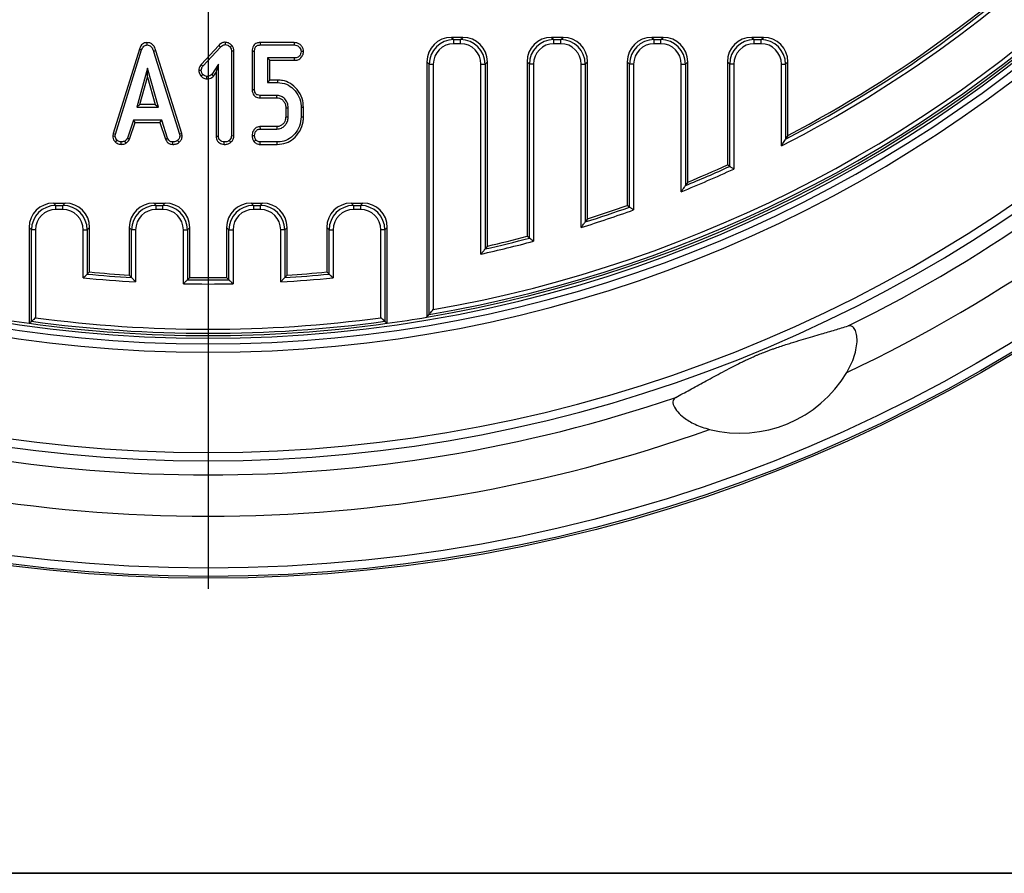
# Model space of a CAD drawing. Units: millimetres. Extents: x 443 to 850, y 4 to 294.
# Drawn here: x 547 to 595, y 8 to 49 of the extents above; entities that cross this region are included whole.
import ezdxf

# ---------------------------------------------------------------- set-up
doc = ezdxf.new("R2010")
doc.units = ezdxf.units.MM
doc.layers.add('FORMAT', color=7, linetype='Continuous')

# ---------------------------------------------------------------- blocks, each defined once
blk = doc.blocks.new('SW_CENTERMARKSYMBOL_0')
at = {"layer": 'FORMAT', "color": 0}
blk.add_line((0, -1), (0, -75.5), dxfattribs=at)

msp = doc.modelspace()

# ---------------------------------------------------------------- linework, layer by layer
at = {"color": 7, "linetype": 'Continuous', "lineweight": 25}
for p, q in [((568.167094, 48.134248), (568.279015, 48.022329)), ((568.723556, 48.134248), (568.167094, 48.134248)), ((568.279015, 47.825368), (568.279015, 48.022329)), ((568.279015, 48.022329), (568.611636, 48.022329)), ((568.611636, 48.022329), (568.723556, 48.134248)), ((568.611636, 47.825368), (568.611636, 48.022329)), ((573.002585, 48.134248), (573.114505, 48.022329)), ((573.559045, 48.134248), (573.002585, 48.134248)), ((573.114505, 47.825368), (573.114505, 48.022329)), ((573.114505, 48.022329), (573.447125, 48.022329)), ((573.447125, 48.022329), (573.559045, 48.134248)), ((573.447125, 47.825368), (573.447125, 48.022329)), ((577.838074, 48.134248), (577.949994, 48.022329)), ((578.394536, 48.134248), (577.838074, 48.134248)), ((577.949994, 47.825368), (577.949994, 48.022329)), ((577.949994, 48.022329), (578.282616, 48.022329)), ((578.282616, 48.022329), (578.394536, 48.134248)), ((578.282616, 47.825368), (578.282616, 48.022329)), ((582.673564, 48.134248), (582.785483, 48.022329)), ((583.230027, 48.134248), (582.673564, 48.134248)), ((582.785483, 47.825368), (582.785483, 48.022329)), ((582.785483, 48.022329), (583.118107, 48.022329)), ((583.118107, 48.022329), (583.230027, 48.134248)), ((583.118107, 47.825368), (583.118107, 48.022329)), ((553.101674, 47.564729), (551.841287, 43.490233)), ((553.101674, 47.564729), (553.21201, 47.527616)), ((553.469023, 47.882168), (553.469544, 47.765641)), ((556.931332, 47.740116), (556.07963, 46.81768)), ((556.169357, 46.743311), (557.015121, 47.65931)), ((556.931332, 47.740116), (557.015121, 47.65931)), ((557.249617, 47.897874), (557.249243, 47.781249)), ((557.572678, 47.742068), (557.483364, 47.66614)), ((560.583143, 47.882016), (558.929142, 47.882016)), ((558.931601, 47.765641), (560.580208, 47.765641)), ((568.611636, 47.825368), (568.279015, 47.825368)), ((573.447125, 47.825368), (573.114505, 47.825368)), ((578.282616, 47.825368), (577.949994, 47.825368)), ((583.118107, 47.825368), (582.785483, 47.825368)), ((551.954582, 43.462684), (553.21201, 47.527616)), ((553.902916, 47.481133), (553.791461, 47.447627)), ((553.791461, 47.447627), (555.037183, 43.45878)), ((555.150133, 43.487497), (553.902916, 47.481133)), ((557.662172, 47.461333), (557.545797, 47.459333)), ((557.545797, 47.459333), (557.545797, 43.372937)), ((557.662172, 43.369879), (557.662172, 47.461333)), ((558.546961, 47.473465), (558.546961, 45.623042)), ((558.663337, 45.624401), (558.663337, 47.472014)), ((559.287662, 47.141315), (559.287662, 45.9551)), ((560.583134, 47.141315), (559.287662, 47.141315)), ((559.404037, 47.02494), (559.287662, 47.141315)), ((553.498809, 46.641858), (552.975938, 44.768884)), ((554.021681, 44.768884), (553.498809, 46.641858)), ((553.498809, 46.209051), (553.498809, 46.641858)), ((556.07963, 46.81768), (556.169357, 46.743311)), ((556.921472, 46.837934), (556.597604, 46.337499)), ((556.805096, 46.443917), (556.921472, 46.837934)), ((556.921472, 43.371959), (556.921472, 46.837934)), ((559.404037, 46.071478), (559.404037, 47.02494)), ((559.404037, 47.02494), (560.585125, 47.02494)), ((567.097245, 46.840562), (566.985325, 46.952482)), ((566.985325, 46.952482), (566.985325, 34.625514)), ((567.097245, 46.840562), (567.294207, 46.840562)), ((567.097245, 34.758111), (567.097245, 46.840562)), ((567.294207, 46.840562), (567.294207, 34.992142)), ((569.596443, 37.673338), (569.596443, 46.840562)), ((569.596443, 46.840562), (569.793405, 46.840562)), ((569.905325, 46.952482), (569.793405, 46.840562)), ((569.793405, 46.840562), (569.793405, 37.919315)), ((569.905325, 38.059546), (569.905325, 46.952482)), ((571.932735, 46.840562), (571.820816, 46.952482)), ((571.820816, 46.952482), (571.820816, 38.530477)), ((572.129696, 46.840562), (571.932735, 46.840562)), ((571.932735, 38.444271), (571.932735, 46.840562)), ((572.129696, 46.840562), (572.129696, 38.292863)), ((574.431934, 38.957389), (574.431934, 46.840562)), ((574.431934, 46.840562), (574.628895, 46.840562)), ((574.740814, 46.952482), (574.628895, 46.840562)), ((574.628895, 46.840562), (574.628895, 39.225306)), ((574.740814, 39.378097), (574.740814, 46.952482)), ((576.768225, 46.840562), (576.656305, 46.952482)), ((576.656305, 46.952482), (576.656305, 40.022149)), ((576.965187, 46.840562), (576.768225, 46.840562)), ((576.768225, 39.943166), (576.768225, 46.840562)), ((576.965187, 46.840562), (576.965187, 39.804437)), ((579.267424, 40.683975), (579.267424, 46.840562)), ((579.267424, 46.840562), (579.464386, 46.840562)), ((579.576305, 46.952482), (579.464386, 46.840562)), ((579.464386, 46.840562), (579.464386, 40.977134)), ((579.576305, 41.144397), (579.576305, 46.952482)), ((581.603714, 46.840562), (581.491794, 46.952482)), ((581.491794, 46.952482), (581.491794, 41.977056)), ((581.800678, 46.840562), (581.603714, 46.840562)), ((581.603714, 41.905089), (581.603714, 46.840562)), ((581.800678, 46.840562), (581.800678, 41.778674)), ((584.102913, 42.895438), (584.102913, 46.840562)), ((584.102913, 46.840562), (584.299874, 46.840562)), ((584.411796, 46.952482), (584.299874, 46.840562)), ((584.299874, 46.840562), (584.299874, 43.218334)), ((584.411796, 43.40268), (584.411796, 46.952482)), ((553.129251, 44.885262), (553.498809, 46.209051)), ((553.498809, 46.209051), (553.868367, 44.885262)), ((555.973823, 46.545025), (556.090341, 46.544309)), ((556.087936, 46.255823), (556.172283, 46.336522)), ((556.361664, 46.133133), (556.363482, 46.249701)), ((556.687558, 46.262302), (556.597604, 46.337499)), ((556.687558, 46.262302), (556.805096, 46.443917)), ((556.805096, 46.443917), (556.805096, 43.370553)), ((559.404037, 46.071478), (559.287662, 45.9551)), ((559.287662, 45.9551), (559.771513, 45.9551)), ((559.77329, 46.071478), (559.404037, 46.071478)), ((558.926274, 45.214399), (559.737263, 45.214399)), ((559.740296, 45.330777), (558.928675, 45.330777)), ((553.129251, 44.885262), (552.975938, 44.768884)), ((552.975938, 44.768884), (554.021681, 44.768884)), ((553.868367, 44.885262), (553.129251, 44.885262)), ((553.868367, 44.885262), (554.021681, 44.768884)), ((560.170205, 44.735118), (560.170205, 44.303061)), ((560.28658, 44.300642), (560.28658, 44.737669)), ((560.910905, 44.748398), (560.910905, 44.289913)), ((561.027281, 44.288619), (561.027281, 44.749608)), ((552.811077, 44.144561), (552.523302, 43.269529)), ((552.631613, 43.226363), (552.895312, 44.028183)), ((554.178738, 44.144561), (552.811077, 44.144561)), ((552.895312, 44.028183), (552.811077, 44.144561)), ((552.895312, 44.028183), (554.094532, 44.028183)), ((554.094532, 44.028183), (554.178738, 44.144561)), ((554.094532, 44.028183), (554.358164, 43.22746)), ((554.466512, 43.270506), (554.178738, 44.144561)), ((559.736915, 43.823912), (558.925002, 43.823912)), ((551.841287, 43.490233), (551.821059, 43.377193)), ((551.821059, 43.377193), (551.937999, 43.37001)), ((551.841287, 43.490233), (551.954582, 43.462684)), ((551.937999, 43.37001), (551.954582, 43.462684)), ((552.631613, 43.226363), (552.523302, 43.269529)), ((554.358164, 43.22746), (554.466512, 43.270506)), ((555.150133, 43.487497), (555.037183, 43.45878)), ((555.037183, 43.45878), (555.054743, 43.37001)), ((555.171863, 43.37764), (555.054743, 43.37001)), ((555.171863, 43.37764), (555.150133, 43.487497)), ((556.805096, 43.370553), (556.921472, 43.371959)), ((557.662172, 43.369879), (557.545797, 43.372937)), ((558.928675, 43.707534), (559.740296, 43.707534)), ((584.411796, 43.40268), (584.299874, 43.218334)), ((551.945869, 43.079563), (552.025794, 43.164178)), ((552.227434, 42.966487), (552.221871, 43.083211)), ((552.465722, 43.034049), (552.400389, 43.131008)), ((554.714865, 42.96666), (554.717217, 43.083211)), ((555.029264, 43.076261), (554.950363, 43.162223)), ((557.201344, 42.966731), (557.202418, 43.083211)), ((557.523837, 43.07092), (557.444344, 43.156369)), ((558.928591, 42.966833), (559.757396, 42.966833)), ((559.755905, 43.083211), (558.931601, 43.083211)), ((581.603714, 41.905089), (581.491794, 41.977056)), ((579.576305, 41.144397), (579.464386, 40.977134)), ((548.960275, 40.134247), (549.072194, 40.022327)), ((548.960275, 40.134247), (549.516736, 40.134247)), ((549.072194, 39.82537), (549.072194, 40.022327)), ((549.072194, 40.022327), (549.404816, 40.022327)), ((549.404816, 40.022327), (549.516736, 40.134247)), ((549.404816, 39.82537), (549.404816, 40.022327)), ((553.795764, 40.134247), (553.907684, 40.022327)), ((553.795764, 40.134247), (554.352226, 40.134247)), ((553.907684, 39.82537), (553.907684, 40.022327)), ((553.907684, 40.022327), (554.240306, 40.022327)), ((554.240306, 40.022327), (554.352226, 40.134247)), ((554.240306, 39.82537), (554.240306, 40.022327)), ((558.496114, 40.134247), (558.608034, 40.022327)), ((558.496114, 40.134247), (559.052576, 40.134247)), ((558.608034, 40.022327), (558.608034, 39.82537)), ((558.608034, 40.022327), (558.940656, 40.022327)), ((558.940656, 40.022327), (559.052576, 40.134247)), ((558.940656, 40.022327), (558.940656, 39.82537)), ((563.331604, 40.134247), (563.443524, 40.022327)), ((563.331604, 40.134247), (563.888066, 40.134247)), ((563.443524, 40.022327), (563.776146, 40.022327)), ((563.443524, 40.022327), (563.443524, 39.82537)), ((563.776146, 40.022327), (563.888066, 40.134247)), ((563.776146, 40.022327), (563.776146, 39.82537)), ((576.768225, 39.943166), (576.656305, 40.022149)), ((549.404816, 39.82537), (549.072194, 39.82537)), ((554.240306, 39.82537), (553.907684, 39.82537)), ((558.940656, 39.82537), (558.608034, 39.82537)), ((563.776146, 39.82537), (563.443524, 39.82537)), ((574.740814, 39.378097), (574.628895, 39.225306)), ((547.890425, 38.840558), (547.778505, 38.952478)), ((547.778505, 38.952478), (547.778505, 34.331407)), ((548.087387, 38.840558), (547.890425, 38.840558)), ((547.890425, 34.429028), (547.890425, 38.840558)), ((548.087387, 38.840558), (548.087387, 34.601196)), ((550.389624, 38.840558), (550.586585, 38.840558)), ((550.389624, 36.52943), (550.389624, 38.840558)), ((550.698505, 38.952478), (550.586585, 38.840558)), ((550.586585, 38.840558), (550.586585, 36.707987)), ((550.698505, 36.809679), (550.698505, 38.952478)), ((552.725915, 38.840558), (552.613995, 38.952478)), ((552.613995, 38.952478), (552.613995, 36.6582)), ((552.922877, 38.840558), (552.725915, 38.840558)), ((552.725915, 36.539109), (552.725915, 38.840558)), ((552.922877, 38.840558), (552.922877, 36.3301)), ((555.225114, 38.840558), (555.422075, 38.840558)), ((555.225114, 36.241021), (555.225114, 38.840558)), ((555.533995, 38.952478), (555.422075, 38.840558)), ((555.422075, 38.840558), (555.422075, 36.434444)), ((555.533995, 36.544623), (555.533995, 38.952478)), ((557.426265, 38.840558), (557.314345, 38.952478)), ((557.314345, 38.952478), (557.314345, 36.544623)), ((557.426265, 38.840558), (557.623227, 38.840558)), ((557.426265, 36.434444), (557.426265, 38.840558)), ((557.623227, 38.840558), (557.623227, 36.241021)), ((560.122425, 38.840558), (559.925463, 38.840558)), ((559.925463, 36.3301), (559.925463, 38.840558)), ((560.234345, 38.952478), (560.122425, 38.840558)), ((560.122425, 38.840558), (560.122425, 36.539109)), ((560.234345, 36.6582), (560.234345, 38.952478)), ((562.261755, 38.840558), (562.149835, 38.952478)), ((562.149835, 38.952478), (562.149835, 36.809679)), ((562.261755, 38.840558), (562.458716, 38.840558)), ((562.261755, 36.707987), (562.261755, 38.840558)), ((562.458716, 38.840558), (562.458716, 36.52943)), ((564.957915, 38.840558), (564.760953, 38.840558)), ((564.760953, 34.601196), (564.760953, 38.840558)), ((565.069835, 38.952478), (564.957915, 38.840558)), ((564.957915, 38.840558), (564.957915, 34.429028)), ((565.069835, 34.331407), (565.069835, 38.952478)), ((571.932735, 38.444271), (571.820816, 38.530477)), ((569.905325, 38.059546), (569.793405, 37.919315)), ((550.698505, 36.809679), (550.586585, 36.707987)), ((552.725915, 36.539109), (552.613995, 36.6582)), ((560.234345, 36.6582), (560.122425, 36.539109)), ((562.261755, 36.707987), (562.149835, 36.809679)), ((555.533995, 36.544623), (555.422075, 36.434444)), ((557.426265, 36.434444), (557.314345, 36.544623)), ((566.985325, 34.625514), (567.097245, 34.758111)), ((547.778505, 34.331407), (547.890425, 34.429028)), ((564.957915, 34.429028), (565.069835, 34.331407))]:
    msp.add_line(p, q, dxfattribs=at)
at = {"color": 7, "linetype": 'Continuous', "lineweight": 25, "flags": 128}
for points in [[(558.929142, 47.882016), (558.929787, 47.851511), (558.930694, 47.808575), (558.931601, 47.765641)], [(560.583143, 47.882016), (560.582279, 47.847762), (560.581243, 47.8067), (560.580208, 47.765641)], [(558.546961, 47.473465), (558.577468, 47.473084), (558.620402, 47.472547), (558.663337, 47.472014)], [(560.585125, 47.02494), (560.584594, 47.055994), (560.583864, 47.098656), (560.583134, 47.141315)], [(561.027408, 47.45413), (560.996322, 47.453957), (560.953613, 47.453718), (560.910905, 47.45348)], [(559.77329, 46.071478), (559.77288, 46.044703), (559.772294, 46.0063), (559.771513, 45.9551)], [(558.546961, 45.623042), (558.578328, 45.623412), (558.620833, 45.623906), (558.663337, 45.624401)], [(558.926274, 45.214399), (558.926921, 45.245769), (558.927798, 45.288273), (558.928675, 45.330777)], [(559.737263, 45.214399), (559.738239, 45.251604), (559.739269, 45.291187), (559.740296, 45.330777)], [(560.170205, 44.735118), (560.207408, 44.73594), (560.246994, 44.736804), (560.28658, 44.737669)], [(561.027281, 44.749608), (561.00051, 44.749327), (560.962103, 44.748928), (560.910905, 44.748398)], [(560.170205, 44.303061), (560.212817, 44.302173), (560.28658, 44.300642)], [(561.027281, 44.288619), (561.000511, 44.288917), (560.962103, 44.28934), (560.910905, 44.289913)], [(558.925002, 43.823912), (558.926045, 43.790879), (558.92736, 43.749203), (558.928675, 43.707534)], [(559.736915, 43.823912), (559.738155, 43.781294), (559.740296, 43.707534)], [(558.546902, 43.39598), (558.57995, 43.395807), (558.621644, 43.395587), (558.663337, 43.395372)], [(558.635249, 43.106337), (558.663556, 43.128224), (558.695638, 43.153026), (558.727721, 43.177833)], [(558.928591, 42.966833), (558.929513, 43.002464), (558.930557, 43.042835), (558.931601, 43.083211)], [(559.757396, 42.966833), (559.757053, 42.993601), (559.756561, 43.03201), (559.755905, 43.083211)]]:
    msp.add_lwpolyline(points, dxfattribs=at)
at = {"color": 7, "linetype": 'Continuous', "lineweight": 25}
for radius in [75, 74.908719, 74.508962]:
    msp.add_circle((556.42417, 97.024425), radius, dxfattribs=at)
at = {"color": 8, "linetype": 'Continuous', "lineweight": 25}
msp.add_arc((556.42417, 97.024425), 63.413481, 184.72303457, 355.27980145, dxfattribs=at)
at = {"color": 7, "linetype": 'Continuous', "lineweight": 25}
for centre, radius, start, end in [((556.42417, 97.024425), 63.686838, 185.16828632, 354.83171368), ((556.42417, 97.024425), 69.326338, 184.80443546, 355.19556454), ((556.42417, 97.024425), 68.927313, 184.80443546, 355.19556454), ((556.42417, 97.024425), 64.086594, 185.16828632, 354.83171368), ((556.42417, 97.024425), 63.28635, 279.60639962, 350.39360038), ((556.42417, 97.024425), 63.17443, 279.72654997, 350.27345003), ((556.42417, 97.024425), 62.977469, 279.93913891, 350.06086109), ((556.42417, 97.024425), 60.795232, 297.0828353, 332.9171647), ((556.42417, 97.024425), 60.59827, 297.38764069, 332.61235931), ((556.42417, 97.024425), 60.48635, 297.56210245, 332.43789755), ((556.42417, 97.024425), 72.004471, 295.35065338, 334.64934662), ((556.42417, 97.024425), 70.009342, 296.19042609, 333.80957391), ((556.42417, 97.024425), 60.59827, 292.34684111, 294.55180952), ((556.42417, 97.024425), 60.48635, 292.50513771, 294.48370374), ((556.42417, 97.024425), 60.795232, 292.07011072, 294.67114525), ((556.42417, 97.024425), 60.59827, 287.48262553, 289.61633039), ((556.42417, 97.024425), 60.48635, 287.62722523, 289.54158407), ((556.42417, 97.024425), 60.795232, 287.22972153, 289.74728769), ((556.42417, 97.024425), 60.48635, 282.87820424, 284.74676989), ((556.42417, 97.024425), 60.795232, 282.51329955, 284.97128038), ((556.42417, 97.024425), 60.59827, 282.74549446, 284.82835633), ((556.42417, 97.024425), 60.59827, 264.47197979, 266.50111859), ((556.42417, 97.024425), 60.48635, 264.56822317, 266.38841526), ((556.42417, 97.024425), 60.59827, 273.49888141, 275.52802021), ((556.42417, 97.024425), 60.48635, 273.61158474, 275.43177683), ((556.42417, 97.024425), 60.795232, 264.30342923, 266.69841867), ((556.42417, 97.024425), 60.795232, 268.86988946, 271.13011054), ((556.42417, 97.024425), 60.59827, 269.05247413, 270.94752587), ((556.42417, 97.024425), 60.48635, 269.15675005, 270.84324995), ((556.42417, 97.024425), 60.795232, 273.30158133, 275.69657077), ((556.42417, 97.024425), 63.28635, 260.39360038, 262.14816466), ((556.42417, 97.024425), 63.28635, 262.14816466, 277.85183534), ((556.42417, 97.024425), 63.17443, 262.23662319, 277.76337681), ((556.42417, 97.024425), 62.977469, 262.39301441, 277.60698559), ((556.42417, 97.024425), 63.28635, 277.85183534, 279.60639962), ((582.102674, 35.031033), 6, 255.8567857, 329.1432143), ((556.42417, 97.024425), 70.009342, 251.19042609, 288.80957391), ((556.42417, 97.024425), 72.004471, 250.35065338, 289.64934662)]:
    msp.add_arc(centre, radius, start, end, dxfattribs=at)
for centre, major_axis, ratio, start_param, end_param in [((568.203837, 46.915738), (-0.874512, 0.874512), 0.970287525, 5.512866274, 7.05350434), ((568.309633, 46.809942), (-0.865979, 0.865979), 0.979847921, 5.512866274, 7.05350434), ((568.581017, 46.809942), (0.865979, 0.865979), 0.979847921, 5.512866274, 7.05350434), ((568.686813, 46.915738), (0.874512, 0.874512), 0.970287525, 5.512866274, 7.05350434), ((573.039327, 46.915738), (-0.874512, 0.874512), 0.970287525, 5.512866274, 7.05350434), ((573.145123, 46.809942), (-0.865979, 0.865979), 0.979847921, 5.512866274, 7.05350434), ((573.416507, 46.809942), (0.865979, 0.865979), 0.979847921, 5.512866274, 7.05350434), ((573.522303, 46.915738), (0.874512, 0.874512), 0.970287525, 5.512866274, 7.05350434), ((577.874817, 46.915738), (-0.874512, 0.874512), 0.970287525, 5.512866274, 7.05350434), ((577.980613, 46.809942), (-0.865979, 0.865979), 0.979847921, 5.512866274, 7.05350434), ((578.251997, 46.809942), (0.865979, 0.865979), 0.979847921, 5.512866274, 7.05350434), ((578.357793, 46.915738), (0.874512, 0.874512), 0.970287525, 5.512866274, 7.05350434), ((582.710307, 46.915738), (-0.874512, 0.874512), 0.970287525, 5.512866274, 7.05350434), ((582.816103, 46.809942), (-0.865979, 0.865979), 0.979847921, 5.512866274, 7.05350434), ((583.087487, 46.809942), (0.865979, 0.865979), 0.979847921, 5.512866274, 7.05350434), ((583.193283, 46.915738), (0.874512, 0.874512), 0.970287525, 5.512866274, 7.05350434), ((568.309633, 46.809942), (-0.72876, 0.72876), 0.970287525, 5.512866274, 7.05350434), ((568.581017, 46.809942), (0.72876, 0.72876), 0.970287525, 5.512866274, 7.05350434), ((573.145123, 46.809942), (-0.72876, 0.72876), 0.970287525, 5.512866274, 7.05350434), ((573.416507, 46.809942), (0.72876, 0.72876), 0.970287525, 5.512866274, 7.05350434), ((577.980613, 46.809942), (-0.72876, 0.72876), 0.970287525, 5.512866274, 7.05350434), ((578.251997, 46.809942), (0.72876, 0.72876), 0.970287525, 5.512866274, 7.05350434), ((582.816103, 46.809942), (-0.72876, 0.72876), 0.970287525, 5.512866274, 7.05350434), ((583.087487, 46.809942), (0.72876, 0.72876), 0.970287525, 5.512866274, 7.05350434), ((548.997017, 38.915738), (-0.874512, 0.874512), 0.970287525, 5.512866274, 7.05350434), ((549.102813, 38.809942), (0.865979, -0.865979), 0.979847921, 2.371273621, 3.911911686), ((549.374197, 38.809942), (0.865979, 0.865979), 0.979847921, 5.512866274, 7.05350434), ((549.479993, 38.915738), (-0.874512, -0.874512), 0.970287525, 2.371273621, 3.911911686), ((553.832507, 38.915738), (-0.874512, 0.874512), 0.970287525, 5.512866274, 7.05350434), ((553.938303, 38.809942), (0.865979, -0.865979), 0.979847921, 2.371273621, 3.911911686), ((554.209687, 38.809942), (0.865979, 0.865979), 0.979847921, 5.512866274, 7.05350434), ((554.315483, 38.915738), (-0.874512, -0.874512), 0.970287525, 2.371273621, 3.911911686), ((558.532857, 38.915738), (-0.874512, 0.874512), 0.970287525, 5.512866274, 7.05350434), ((558.638653, 38.809942), (0.865979, -0.865979), 0.979847921, 2.371273621, 3.911911686), ((558.910037, 38.809942), (0.865979, 0.865979), 0.979847921, 5.512866274, 7.05350434), ((559.015833, 38.915738), (-0.874512, -0.874512), 0.970287525, 2.371273621, 3.911911686), ((563.368347, 38.915738), (-0.874512, 0.874512), 0.970287525, 5.512866274, 7.05350434), ((563.474143, 38.809942), (0.865979, -0.865979), 0.979847921, 2.371273621, 3.911911686), ((563.745527, 38.809942), (0.865979, 0.865979), 0.979847921, 5.512866274, 7.05350434), ((563.851323, 38.915738), (-0.874512, -0.874512), 0.970287525, 2.371273621, 3.911911686), ((549.102813, 38.809942), (-0.72876, 0.72876), 0.970287525, 5.512866274, 7.05350434), ((549.374197, 38.809942), (-0.72876, -0.72876), 0.970287525, 2.371273621, 3.911911686), ((553.938303, 38.809942), (-0.72876, 0.72876), 0.970287525, 5.512866274, 7.05350434), ((554.209687, 38.809942), (-0.72876, -0.72876), 0.970287525, 2.371273621, 3.911911686), ((558.638653, 38.809942), (-0.72876, 0.72876), 0.970287525, 5.512866274, 7.05350434), ((558.910037, 38.809942), (-0.72876, -0.72876), 0.970287525, 2.371273621, 3.911911686), ((563.474143, 38.809942), (-0.72876, 0.72876), 0.970287525, 5.512866274, 7.05350434), ((563.745527, 38.809942), (-0.72876, -0.72876), 0.970287525, 2.371273621, 3.911911686)]:
    msp.add_ellipse(centre, major_axis=major_axis, ratio=ratio, start_param=start_param, end_param=end_param, dxfattribs=at)
for points, knots in [([(553.469023, 47.882168), (553.428849, 47.878374), (553.350556, 47.87098), (553.248614, 47.809987), (553.158498, 47.708919), (553.123111, 47.619126), (553.101674, 47.564729)], [0, 0, 0, 0, 0.230102271, 0.448444787, 0.665861637, 1, 1, 1, 1]), ([(553.21201, 47.527616), (553.224057, 47.559613), (553.248258, 47.623893), (553.302982, 47.701186), (553.37225, 47.750103), (553.428852, 47.763546), (553.461375, 47.765221), (553.469544, 47.765641)], [0, 0, 0, 0, 0.272036505, 0.546502083, 0.740298558, 0.934765746, 1, 1, 1, 1]), ([(553.902916, 47.481133), (553.878741, 47.55262), (553.839505, 47.668642), (553.729088, 47.799455), (553.60612, 47.870144), (553.513634, 47.879755), (553.469078, 47.882165), (553.469023, 47.882168)], [0, 0, 0, 0, 0.351396623, 0.57031698, 0.790186239, 0.99974067, 1, 1, 1, 1]), ([(553.469544, 47.765641), (553.507573, 47.761985), (553.576926, 47.755317), (553.662929, 47.698863), (553.741377, 47.598999), (553.771337, 47.50845), (553.791461, 47.447627)], [0, 0, 0, 0, 0.23085229, 0.420996705, 0.611077091, 1, 1, 1, 1]), ([(557.249617, 47.897874), (557.220233, 47.89596), (557.140578, 47.890772), (557.028301, 47.833075), (556.961734, 47.76926), (556.931332, 47.740116)], [0, 0, 0, 0, 0.241022049, 0.653377192, 1, 1, 1, 1]), ([(557.015121, 47.65931), (557.0458, 47.688387), (557.093309, 47.733414), (557.175263, 47.776006), (557.223904, 47.779453), (557.249243, 47.781249)], [0, 0, 0, 0, 0.466193724, 0.721919513, 1, 1, 1, 1]), ([(557.249243, 47.781249), (557.290364, 47.775342), (557.355379, 47.766002), (557.430047, 47.715018), (557.465433, 47.682579), (557.483364, 47.66614)], [0, 0, 0, 0, 0.459161023, 0.725942206, 1, 1, 1, 1]), ([(557.572678, 47.742068), (557.561395, 47.752558), (557.512262, 47.798235), (557.412714, 47.875949), (557.305043, 47.890423), (557.249617, 47.897874)], [0, 0, 0, 0, 0.12637348, 0.55028254, 1, 1, 1, 1]), ([(557.483364, 47.66614), (557.501133, 47.635923), (557.528579, 47.589247), (557.543633, 47.516986), (557.54507, 47.478699), (557.545797, 47.459333)], [0, 0, 0, 0, 0.475703173, 0.73480355, 1, 1, 1, 1]), ([(557.662172, 47.461333), (557.65875, 47.511805), (557.651908, 47.612713), (557.599082, 47.69896), (557.572678, 47.742068)], [0, 0, 0, 0, 0.50017627, 1, 1, 1, 1]), ([(558.929142, 47.882016), (558.874687, 47.877382), (558.784822, 47.869734), (558.67334, 47.807531), (558.598776, 47.718421), (558.552294, 47.602856), (558.548715, 47.516017), (558.546961, 47.473465)], [0, 0, 0, 0, 0.256248934, 0.422881511, 0.589782183, 0.798988416, 1, 1, 1, 1]), ([(558.663337, 47.472014), (558.666798, 47.526199), (558.671803, 47.604569), (558.72528, 47.692945), (558.787748, 47.742233), (558.861173, 47.762443), (558.911412, 47.764724), (558.931601, 47.765641)], [0, 0, 0, 0, 0.351843876, 0.508891086, 0.667421394, 0.866342542, 1, 1, 1, 1]), ([(560.580208, 47.765641), (560.625069, 47.762489), (560.701557, 47.757114), (560.804789, 47.694719), (560.867627, 47.608088), (560.906978, 47.52251), (560.909885, 47.47141), (560.910905, 47.45348)], [0, 0, 0, 0, 0.264152261, 0.45038013, 0.696637348, 0.893558631, 1, 1, 1, 1]), ([(561.027408, 47.45413), (561.022685, 47.497458), (561.012446, 47.591406), (560.938913, 47.713687), (560.840319, 47.817739), (560.71396, 47.87338), (560.625599, 47.879213), (560.583143, 47.882016)], [0, 0, 0, 0, 0.189818973, 0.411579512, 0.611986766, 0.813564683, 1, 1, 1, 1]), ([(560.910905, 47.45348), (560.903775, 47.412196), (560.889902, 47.331862), (560.835766, 47.23548), (560.7596, 47.171285), (560.673698, 47.144632), (560.612429, 47.142388), (560.583134, 47.141315)], [0, 0, 0, 0, 0.247090815, 0.480807209, 0.637082621, 0.82647443, 1, 1, 1, 1]), ([(560.585125, 47.02494), (560.642293, 47.02867), (560.738495, 47.034946), (560.862286, 47.096769), (560.955879, 47.203616), (561.016637, 47.327521), (561.024692, 47.422205), (561.027408, 47.45413)], [0, 0, 0, 0, 0.247780957, 0.416959294, 0.586910032, 0.860719774, 1, 1, 1, 1]), ([(556.07963, 46.81768), (556.057806, 46.787669), (556.009573, 46.72134), (555.97802, 46.624366), (555.974738, 46.562323), (555.973823, 46.545025)], [0, 0, 0, 0, 0.373421202, 0.825298119, 1, 1, 1, 1]), ([(556.090341, 46.544309), (556.094152, 46.578697), (556.100084, 46.632201), (556.135054, 46.696817), (556.157838, 46.727699), (556.169357, 46.743311)], [0, 0, 0, 0, 0.470759498, 0.732448725, 1, 1, 1, 1]), ([(555.973823, 46.545025), (555.97664, 46.506031), (555.983437, 46.411955), (556.037822, 46.316469), (556.080307, 46.265054), (556.087936, 46.255823)], [0, 0, 0, 0, 0.367408622, 0.886417597, 1, 1, 1, 1]), ([(556.087936, 46.255823), (556.109168, 46.236965), (556.160966, 46.190959), (556.254833, 46.143469), (556.328703, 46.136322), (556.361664, 46.133133)], [0, 0, 0, 0, 0.277816915, 0.677759583, 1, 1, 1, 1]), ([(556.172283, 46.336522), (556.15058, 46.365207), (556.116879, 46.40975), (556.093363, 46.483249), (556.091363, 46.523656), (556.090341, 46.544309)], [0, 0, 0, 0, 0.469283248, 0.728725417, 1, 1, 1, 1]), ([(556.363482, 46.249701), (556.330031, 46.254055), (556.26295, 46.262784), (556.204311, 46.307861), (556.175881, 46.333302), (556.172283, 46.336522)], [0, 0, 0, 0, 0.464891689, 0.932277073, 1, 1, 1, 1]), ([(556.361664, 46.133133), (556.403854, 46.135641), (556.488746, 46.140689), (556.604021, 46.185253), (556.661566, 46.238328), (556.687558, 46.262302)], [0, 0, 0, 0, 0.351365464, 0.70701646, 1, 1, 1, 1]), ([(556.597604, 46.337499), (556.566712, 46.312481), (556.504875, 46.262404), (556.4168, 46.252022), (556.370661, 46.250014), (556.363482, 46.249701)], [0, 0, 0, 0, 0.457404474, 0.915575803, 1, 1, 1, 1]), ([(559.771513, 45.9551), (559.923049, 45.939551), (560.210914, 45.910015), (560.57026, 45.638119), (560.824814, 45.279797), (560.907048, 44.952942), (560.910376, 44.776445), (560.910905, 44.748398)], [0, 0, 0, 0, 0.244578872, 0.464614261, 0.711159289, 0.954099978, 1, 1, 1, 1]), ([(561.027281, 44.749608), (561.014538, 44.895528), (560.987135, 45.209317), (560.742845, 45.621759), (560.408243, 45.923298), (560.063814, 46.056651), (559.856026, 46.067255), (559.77329, 46.071478)], [0, 0, 0, 0, 0.215959283, 0.464401821, 0.691086194, 0.876997784, 1, 1, 1, 1]), ([(558.546961, 45.623042), (558.550699, 45.564252), (558.556917, 45.466473), (558.62035, 45.342859), (558.704663, 45.265447), (558.811677, 45.221986), (558.886274, 45.217047), (558.926274, 45.214399)], [0, 0, 0, 0, 0.277226904, 0.461083792, 0.645961293, 0.810162844, 1, 1, 1, 1]), ([(558.928675, 45.330777), (558.886537, 45.333867), (558.821361, 45.338646), (558.74399, 45.383627), (558.695843, 45.444736), (558.666792, 45.527976), (558.664509, 45.591684), (558.663337, 45.624401)], [0, 0, 0, 0, 0.276201718, 0.4272067, 0.578385462, 0.783484303, 1, 1, 1, 1]), ([(559.737263, 45.214399), (559.783853, 45.21104), (559.875947, 45.2044), (560.004464, 45.125847), (560.106701, 45.006859), (560.164644, 44.866328), (560.168598, 44.773018), (560.170205, 44.735118)], [0, 0, 0, 0, 0.192899001, 0.381302589, 0.610835962, 0.841929219, 1, 1, 1, 1]), ([(560.28658, 44.737669), (560.279498, 44.815244), (560.265259, 44.971213), (560.137698, 45.163944), (559.970454, 45.295312), (559.826855, 45.326676), (559.752966, 45.330176), (559.740296, 45.330777)], [0, 0, 0, 0, 0.258403123, 0.519531324, 0.751040496, 0.957310184, 1, 1, 1, 1]), ([(560.170205, 44.303061), (560.163144, 44.225148), (560.151181, 44.09315), (560.037983, 43.943662), (559.911745, 43.847018), (559.800666, 43.827456), (559.74419, 43.824316), (559.736915, 43.823912)], [0, 0, 0, 0, 0.31966308, 0.5415602144, 0.7630712335, 0.9694797871, 1, 1, 1, 1]), ([(559.740296, 43.707534), (559.815586, 43.716263), (559.958298, 43.732809), (560.124232, 43.862867), (560.239998, 44.021074), (560.2819, 44.176566), (560.285464, 44.271041), (560.28658, 44.300642)], [0, 0, 0, 0, 0.2495883222, 0.4731003479, 0.6825924183, 0.9005526038, 1, 1, 1, 1]), ([(560.910905, 44.289913), (560.89576, 44.139413), (560.865658, 43.840278), (560.61795, 43.458835), (560.291556, 43.182588), (559.976147, 43.090165), (559.802147, 43.084671), (559.755905, 43.083211)], [0, 0, 0, 0, 0.242565615, 0.482126722, 0.717126232, 0.924822372, 1, 1, 1, 1]), ([(559.757396, 42.966833), (559.903805, 42.979792), (560.183075, 43.004511), (560.568955, 43.240231), (560.863427, 43.591838), (561.012407, 43.973947), (561.023591, 44.210569), (561.027281, 44.288619)], [0, 0, 0, 0, 0.214857783, 0.409833702, 0.65019375, 0.884615615, 1, 1, 1, 1]), ([(558.925002, 43.823912), (558.882013, 43.819846), (558.802321, 43.81231), (558.699326, 43.752233), (558.61357, 43.650737), (558.556048, 43.527685), (558.54942, 43.432248), (558.546902, 43.39598)], [0, 0, 0, 0, 0.2026508571, 0.3756744029, 0.5482466252, 0.8283269852, 1, 1, 1, 1]), ([(551.821059, 43.377193), (551.821928, 43.358555), (551.82483, 43.296318), (551.850577, 43.190984), (551.907973, 43.116331), (551.942525, 43.082808), (551.945869, 43.079563)], [0, 0, 0, 0, 0.168958725, 0.564187903, 0.957817252, 1, 1, 1, 1]), ([(552.025794, 43.164178), (552.001804, 43.190352), (551.953621, 43.242923), (551.940521, 43.321851), (551.938343, 43.363432), (551.937999, 43.37001)], [0, 0, 0, 0, 0.454950486, 0.913770908, 1, 1, 1, 1]), ([(552.523302, 43.269529), (552.507829, 43.243526), (552.484078, 43.203612), (552.437513, 43.161838), (552.412783, 43.1413), (552.400389, 43.131008)], [0, 0, 0, 0, 0.482541438, 0.740662769, 1, 1, 1, 1]), ([(554.717217, 43.083211), (554.686709, 43.086162), (554.634004, 43.091261), (554.563817, 43.122794), (554.507887, 43.183927), (554.482354, 43.237356), (554.466512, 43.270506)], [0, 0, 0, 0, 0.2731502262, 0.4718826529, 0.6723313735, 1, 1, 1, 1]), ([(555.054743, 43.37001), (555.050136, 43.338505), (555.03974, 43.267406), (554.988666, 43.202822), (554.956, 43.168198), (554.950363, 43.162223)], [0, 0, 0, 0, 0.397002179, 0.895940081, 1, 1, 1, 1]), ([(555.029264, 43.076261), (555.050083, 43.098585), (555.104897, 43.157357), (555.16267, 43.260537), (555.169234, 43.344148), (555.171863, 43.37764)], [0, 0, 0, 0, 0.2685391495, 0.7069969628, 1, 1, 1, 1]), ([(556.805096, 43.370553), (556.808117, 43.326301), (556.81396, 43.240686), (556.868962, 43.122503), (556.960299, 43.036092), (557.074387, 42.978129), (557.158494, 42.970578), (557.201344, 42.966731)], [0, 0, 0, 0, 0.2094308843, 0.4051970512, 0.6020761428, 0.7972695192, 1, 1, 1, 1]), ([(557.202418, 43.083211), (557.164371, 43.087204), (557.09416, 43.094572), (557.010832, 43.145772), (556.950481, 43.215263), (556.923823, 43.294459), (556.922135, 43.350092), (556.921472, 43.371959)], [0, 0, 0, 0, 0.251093341, 0.463358054, 0.630656206, 0.854823568, 1, 1, 1, 1]), ([(557.545797, 43.372937), (557.542447, 43.342477), (557.534923, 43.27407), (557.488096, 43.203637), (557.453422, 43.166177), (557.444344, 43.156369)], [0, 0, 0, 0, 0.372064479, 0.835602457, 1, 1, 1, 1]), ([(557.523837, 43.07092), (557.541482, 43.090074), (557.592498, 43.145451), (557.650306, 43.246394), (557.658616, 43.332867), (557.662172, 43.369879)], [0, 0, 0, 0, 0.2322094799, 0.6713735064, 1, 1, 1, 1]), ([(558.546902, 43.39598), (558.547866, 43.369944), (558.55083, 43.289908), (558.582363, 43.189426), (558.623312, 43.125092), (558.635249, 43.106337)], [0, 0, 0, 0, 0.254626999, 0.782713467, 1, 1, 1, 1]), ([(558.663337, 43.395372), (558.668542, 43.438726), (558.678975, 43.525616), (558.736684, 43.624445), (558.807272, 43.68344), (558.870156, 43.703981), (558.911182, 43.706472), (558.928675, 43.707534)], [0, 0, 0, 0, 0.2862215265, 0.5736577447, 0.728892447, 0.8843996195, 1, 1, 1, 1]), ([(558.727721, 43.177833), (558.714081, 43.200911), (558.687915, 43.245182), (558.666865, 43.31995), (558.664527, 43.36994), (558.663337, 43.395372)], [0, 0, 0, 0, 0.34850394, 0.66855198, 1, 1, 1, 1]), ([(551.945869, 43.079563), (551.970861, 43.058005), (552.023055, 43.012981), (552.121454, 42.972756), (552.192382, 42.96856), (552.227434, 42.966487)], [0, 0, 0, 0, 0.31726645, 0.662593551, 1, 1, 1, 1]), ([(552.221871, 43.083211), (552.188009, 43.086152), (552.119923, 43.092065), (552.057911, 43.134648), (552.029405, 43.160858), (552.025794, 43.164178)], [0, 0, 0, 0, 0.463553931, 0.932044424, 1, 1, 1, 1]), ([(552.400389, 43.131008), (552.372468, 43.118979), (552.329974, 43.100671), (552.268826, 43.089897), (552.237537, 43.085441), (552.221871, 43.083211)], [0, 0, 0, 0, 0.4889077439, 0.7441047064, 1, 1, 1, 1]), ([(552.227434, 42.966487), (552.248346, 42.96944), (552.305406, 42.977496), (552.388006, 42.993373), (552.443125, 43.022222), (552.465722, 43.034049)], [0, 0, 0, 0, 0.25447679, 0.694359106, 1, 1, 1, 1]), ([(552.465722, 43.034049), (552.480266, 43.046044), (552.519178, 43.078138), (552.583162, 43.136298), (552.614939, 43.195367), (552.631613, 43.226363)], [0, 0, 0, 0, 0.220962516, 0.591212419, 1, 1, 1, 1]), ([(554.358164, 43.22746), (554.372892, 43.196353), (554.406155, 43.126101), (554.482756, 43.031861), (554.597148, 42.977903), (554.676293, 42.970344), (554.714865, 42.96666)], [0, 0, 0, 0, 0.219318658, 0.495310215, 0.754035172, 1, 1, 1, 1]), ([(554.714865, 42.96666), (554.744979, 42.967863), (554.824009, 42.971021), (554.936007, 43.004245), (555.002108, 43.05529), (555.029264, 43.076261)], [0, 0, 0, 0, 0.266165542, 0.698517304, 1, 1, 1, 1]), ([(554.950363, 43.162223), (554.918039, 43.139273), (554.853242, 43.09327), (554.767146, 43.085048), (554.722628, 43.08341), (554.717217, 43.083211)], [0, 0, 0, 0, 0.466513221, 0.935163222, 1, 1, 1, 1]), ([(557.201344, 42.966731), (557.23735, 42.9683), (557.322816, 42.972023), (557.437597, 43.003626), (557.500367, 43.052606), (557.523837, 43.07092)], [0, 0, 0, 0, 0.313087517, 0.743162326, 1, 1, 1, 1]), ([(557.444344, 43.156369), (557.422454, 43.140387), (557.366547, 43.099568), (557.278475, 43.085904), (557.219669, 43.083822), (557.202418, 43.083211)], [0, 0, 0, 0, 0.31259536, 0.798347516, 1, 1, 1, 1]), ([(558.635249, 43.106337), (558.667239, 43.074073), (558.728382, 43.012406), (558.836641, 42.972347), (558.903098, 42.968361), (558.928591, 42.966833)], [0, 0, 0, 0, 0.403490616, 0.771181481, 1, 1, 1, 1]), ([(558.931601, 43.083211), (558.908817, 43.084549), (558.863039, 43.087237), (558.794406, 43.114533), (558.752691, 43.150975), (558.731135, 43.17416), (558.727721, 43.177833)], [0, 0, 0, 0, 0.293865405, 0.590418134, 0.935116287, 1, 1, 1, 1]), ([(584.102913, 42.895438), (584.103146, 42.89582), (584.135821, 42.949211), (584.190909, 43.039411), (584.252717, 43.140834), (584.28702, 43.197192), (584.296147, 43.212204), (584.299874, 43.218334)], [0, 0, 0, 0, 0.003097477, 0.433538247, 0.72459541, 0.887540334, 1, 1, 1, 1]), ([(581.800678, 41.778674), (581.800305, 41.778912), (581.790874, 41.784948), (581.75901, 41.805398), (581.708994, 41.837473), (581.658097, 41.870154), (581.620273, 41.894456), (581.609241, 41.90154), (581.603714, 41.905089)], [0, 0, 0, 0, 0.0043044626, 0.1089692523, 0.3687097567, 0.5921247154, 0.7956787278, 1, 1, 1, 1]), ([(579.267424, 40.683975), (579.267669, 40.684338), (579.294906, 40.72478), (579.346564, 40.801552), (579.407964, 40.892981), (579.448594, 40.953568), (579.45962, 40.970023), (579.464386, 40.977134)], [0, 0, 0, 0, 0.003201689, 0.356125619, 0.671308851, 0.85794209, 1, 1, 1, 1]), ([(576.965187, 39.804437), (576.964831, 39.804687), (576.954469, 39.811981), (576.921707, 39.835033), (576.871364, 39.870469), (576.821451, 39.905648), (576.784547, 39.93166), (576.773673, 39.939325), (576.768225, 39.943166)], [0, 0, 0, 0, 0.004155499, 0.121078831, 0.382956984, 0.603239512, 0.801182732, 1, 1, 1, 1]), ([(574.431934, 38.957389), (574.43219, 38.957737), (574.459549, 38.994924), (574.511113, 39.064889), (574.572418, 39.148346), (574.613007, 39.203645), (574.62405, 39.218701), (574.628895, 39.225306)], [0, 0, 0, 0, 0.003300043, 0.352964238, 0.659552052, 0.850637071, 1, 1, 1, 1]), ([(572.129696, 38.292863), (572.129356, 38.293123), (572.12254, 38.298337), (572.104456, 38.312256), (572.0754, 38.334551), (572.042787, 38.359618), (572.011873, 38.383382), (571.98656, 38.402852), (571.966457, 38.418315), (571.951523, 38.429807), (571.939478, 38.43908), (571.935006, 38.442523), (571.932735, 38.444271)], [0, 0, 0, 0, 0.00400288, 0.08018718, 0.213216028, 0.348915145, 0.479817647, 0.614224835, 0.709333515, 0.806496626, 0.901729738, 1, 1, 1, 1]), ([(569.596443, 37.673338), (569.596711, 37.673672), (569.61045, 37.690834), (569.637989, 37.725108), (569.676218, 37.772843), (569.711558, 37.816976), (569.739256, 37.85158), (569.761059, 37.878855), (569.775848, 37.897342), (569.787166, 37.91151), (569.791302, 37.916683), (569.793405, 37.919315)], [0, 0, 0, 0, 0.00339132, 0.174366265, 0.348390465, 0.496432405, 0.6479146, 0.744481956, 0.843397848, 0.920331402, 1, 1, 1, 1]), ([(550.389624, 36.52943), (550.389937, 36.529714), (550.42033, 36.557276), (550.473743, 36.605598), (550.533389, 36.659703), (550.570973, 36.693809), (550.581369, 36.703251), (550.586585, 36.707987)], [0, 0, 0, 0, 0.003793174, 0.367992509, 0.637630413, 0.818215781, 1, 1, 1, 1]), ([(562.261755, 36.707987), (562.266971, 36.703251), (562.277367, 36.693809), (562.314951, 36.659703), (562.374597, 36.605598), (562.42801, 36.557276), (562.458403, 36.529714), (562.458716, 36.52943)], [0, 0, 0, 0, 0.181784219, 0.362369587, 0.632007491, 0.996206826, 1, 1, 1, 1]), ([(552.922877, 36.3301), (552.922587, 36.330406), (552.891177, 36.363578), (552.837123, 36.42102), (552.77741, 36.484386), (552.741051, 36.523025), (552.730974, 36.533733), (552.725915, 36.539109)], [0, 0, 0, 0, 0.003583612, 0.388545286, 0.662224842, 0.830402895, 1, 1, 1, 1]), ([(555.225114, 36.241021), (555.225415, 36.241315), (555.256369, 36.271543), (555.310048, 36.32438), (555.369743, 36.382975), (555.406703, 36.419319), (555.416938, 36.42939), (555.422075, 36.434444)], [0, 0, 0, 0, 0.003679011, 0.378227768, 0.649912908, 0.824301209, 1, 1, 1, 1]), ([(557.426265, 36.434444), (557.431402, 36.42939), (557.441637, 36.419319), (557.478597, 36.382975), (557.538292, 36.32438), (557.591972, 36.271543), (557.622925, 36.241315), (557.623227, 36.241021)], [0, 0, 0, 0, 0.175698791, 0.350087092, 0.621772232, 0.996320989, 1, 1, 1, 1]), ([(560.122425, 36.539109), (560.117366, 36.533733), (560.107289, 36.523025), (560.07093, 36.484386), (560.011217, 36.42102), (559.957163, 36.363578), (559.925753, 36.330406), (559.925463, 36.3301)], [0, 0, 0, 0, 0.169597105, 0.337775158, 0.611454714, 0.996416388, 1, 1, 1, 1]), ([(567.097245, 34.758111), (567.102216, 34.764006), (567.113314, 34.777167), (567.153985, 34.825436), (567.215242, 34.898132), (567.2664, 34.95918), (567.293933, 34.991819), (567.294207, 34.992142)], [0, 0, 0, 0, 0.1603592581, 0.358002418, 0.6529061506, 0.9965561117, 1, 1, 1, 1]), ([(548.087387, 34.601196), (548.087068, 34.600917), (548.056819, 34.574532), (548.003693, 34.527938), (547.944004, 34.475819), (547.906148, 34.442748), (547.895677, 34.433611), (547.890425, 34.429028)], [0, 0, 0, 0, 0.0038360236, 0.3638967676, 0.6322518311, 0.8155546113, 1, 1, 1, 1]), ([(564.957915, 34.429028), (564.955774, 34.430898), (564.951417, 34.434703), (564.939911, 34.444743), (564.925516, 34.457311), (564.906248, 34.47415), (564.881198, 34.496022), (564.847356, 34.525619), (564.807204, 34.560695), (564.776859, 34.587322), (564.761272, 34.600917), (564.760953, 34.601196)], [0, 0, 0, 0, 0.090699006, 0.1845533085, 0.2751094142, 0.3676872326, 0.49994027, 0.6359887001, 0.8131670325, 0.9961775858, 1, 1, 1, 1]), ([(578.996853, 30.753901), (579.222104, 30.875464), (579.672665, 31.118622), (580.25894, 31.439347), (580.753416, 31.709055), (581.146126, 31.921786), (581.57555, 32.150415), (581.953268, 32.345186), (582.269927, 32.50015), (582.4385, 32.58023), (582.600346, 32.654726), (582.736161, 32.71547), (582.870597, 32.773839), (582.997249, 32.827274), (583.126256, 32.880101), (583.266079, 32.935659), (583.413935, 32.992412), (583.573862, 33.051683), (583.73162, 33.108166), (583.939452, 33.180242), (584.180687, 33.260447), (584.447344, 33.345677), (584.78511, 33.450513), (585.175138, 33.567852), (585.614674, 33.697658), (586.122068, 33.846569), (586.692908, 34.014173), (587.113092, 34.139914), (587.323209, 34.202792)], [0, 0, 0, 0, 0.107727751, 0.21548396, 0.269543741, 0.323637666, 0.378037983, 0.432865547, 0.448416404, 0.46413153, 0.473885276, 0.483819966, 0.491366425, 0.499116599, 0.50667095, 0.514455512, 0.524743283, 0.53531113, 0.548089831, 0.561008297, 0.587380451, 0.615548412, 0.643810547, 0.700643237, 0.75792252, 0.815236764, 0.90760774, 1, 1, 1, 1]), ([(587.253386, 31.953669), (587.328071, 32.078672), (587.39634, 32.206872), (587.518411, 32.470314), (587.5724, 32.606443), (587.660272, 32.877337), (587.694672, 33.012934), (587.741559, 33.282865), (587.753106, 33.412168), (587.75234, 33.593792), (587.748982, 33.652512), (587.736604, 33.761336), (587.727612, 33.811976), (587.704488, 33.905513), (587.690235, 33.948678), (587.657379, 34.025513), (587.638995, 34.058838), (587.59894, 34.11591), (587.577265, 34.139658), (587.530962, 34.17772), (587.506836, 34.191634), (587.456952, 34.210193), (587.431192, 34.214834), (587.378129, 34.215315), (587.350868, 34.211116), (587.323208, 34.202792)], [0, 0, 0, 0, 0.125, 0.125, 0.25, 0.25, 0.375, 0.375, 0.5, 0.5, 0.5625, 0.5625, 0.625, 0.625, 0.6875, 0.6875, 0.75, 0.75, 0.8125, 0.8125, 0.875, 0.875, 0.9375, 0.9375, 1, 1, 1, 1]), ([(578.996853, 30.753901), (578.944139, 30.71038), (578.865269, 30.645266), (578.859165, 30.489087), (578.905636, 30.312843), (579.064916, 30.063306), (579.344899, 29.805639), (579.640709, 29.607396), (579.938589, 29.451156), (580.272637, 29.314248), (580.514592, 29.246877), (580.636594, 29.212906)], [0, 0, 0, 0, 0.1576935444, 0.2359378062, 0.3168645852, 0.4618559322, 0.5970355194, 0.6895599149, 0.7847236364, 0.8914504202, 1, 1, 1, 1])]:
    msp.add_open_spline(points, degree=3, knots=knots, dxfattribs=at)
at = {"layer": 'FORMAT', "color": 7, "lineweight": 35}
msp.add_line((454.707428, 7.787814), (849.707428, 7.787814), dxfattribs=at)

# ---------------------------------------------------------------- block references
at = {"layer": 'FORMAT'}
msp.add_blockref('SW_CENTERMARKSYMBOL_0', (556.42417, 97.024425), dxfattribs=at)

doc.saveas('drawing.dxf')
